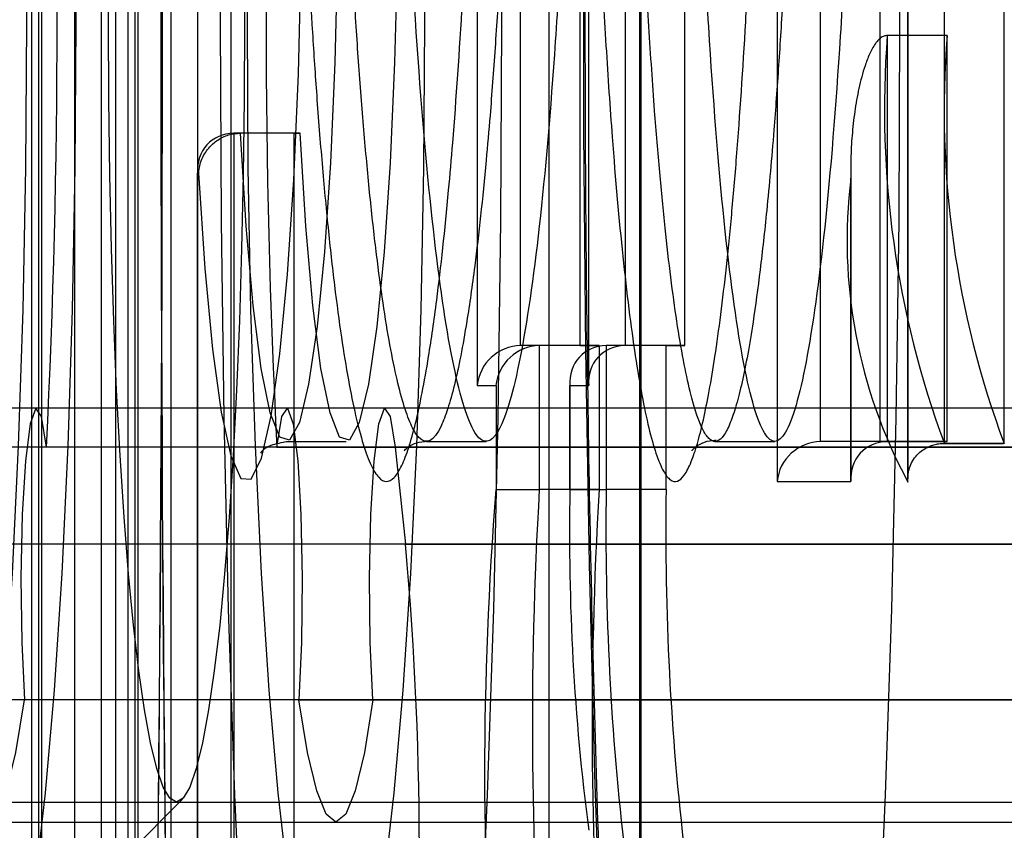
# Model space of a CAD drawing. Units: millimetres. Extents: x 75 to 6225, y 61 to 4388.
# Drawn here: x 4536 to 4537, y 3587 to 3588 of the extents above; entities that cross this region are included whole.
import ezdxf

# ---------------------------------------------------------------- set-up
doc = ezdxf.new("R2010")
doc.units = ezdxf.units.MM
doc.header["$LTSCALE"] = 15
doc.layers.add('AM_0', color=7, linetype='Continuous')

msp = doc.modelspace()

# ---------------------------------------------------------------- linework, layer by layer
at = {"layer": 'AM_0', "color": 7, "linetype": 'Continuous', "lineweight": 25}
for p, q in [((4536.0249, 3590.7291), (4536.0249, 3585.3531)), ((4536.1293, 3590.7238), (4536.1293, 3585.3583)), ((4536.1295, 3585.3531), (4536.1295, 3590.7291)), ((4536.1692, 3590.7291), (4536.1692, 3584.2804)), ((4537.1432, 3590.7291), (4537.1432, 3587.1796)), ((4536.0352, 3590.6691), (4536.0352, 3586.4931)), ((4536.0397, 3590.6691), (4536.0397, 3586.4931)), ((4536.0899, 3585.4131), (4536.0899, 3590.6691)), ((4536.1294, 3590.6691), (4536.1294, 3586.4931)), ((4536.1796, 3590.6691), (4536.1796, 3585.4131)), ((4536.184, 3590.6691), (4536.184, 3585.4131)), ((4536.2342, 3584.3404), (4536.2342, 3590.6691)), ((4536.2737, 3590.6691), (4536.2737, 3585.4131)), ((4536.3239, 3590.6691), (4536.3239, 3584.3404)), ((4537.2082, 3587.2396), (4537.2082, 3590.6691)), ((4537.2979, 3587.2396), (4537.2979, 3590.6691)), ((4536.1509, 3590.1184), (4536.1509, 3585.6184)), ((4536.8009, 3590.1184), (4536.8009, 3585.6184)), ((4536.9367, 3590.1184), (4536.9367, 3585.6184)), ((4536.9389, 3590.1184), (4536.9389, 3585.6184)), ((4537.3392, 3588.3733), (4537.3392, 3587.1838)), ((4537.3395, 3587.1788), (4537.3395, 3588.3788)), ((4537.394, 3588.3168), (4537.394, 3587.2368)), ((4537.4837, 3587.2368), (4537.4837, 3588.3168)), ((4536.6932, 3588.3076), (4536.6932, 3587.3236)), ((4536.8603, 3588.3024), (4536.8603, 3587.3288)), ((4536.8606, 3587.3236), (4536.8606, 3588.3076)), ((4536.7582, 3587.3836), (4536.7582, 3588.2476)), ((4536.8479, 3587.3836), (4536.8479, 3588.2476)), ((4536.9151, 3588.2476), (4536.9151, 3587.3836)), ((4537.0048, 3587.3836), (4537.0048, 3588.2476)), ((4537.3981, 3587.8492), (4537.3084, 3587.8492)), ((4537.3084, 3587.8492), (4537.3084, 3587.2396)), ((4537.3981, 3587.2396), (4537.3981, 3587.8492)), ((4536.418, 3587.7025), (4536.3284, 3587.7025)), ((4536.3284, 3587.7025), (4536.3284, 3584.3404)), ((4536.3382, 3587.7025), (4536.3284, 3587.7025)), ((4536.4279, 3587.7025), (4536.3382, 3587.7025)), ((4536.418, 3587.7025), (4536.418, 3584.3404)), ((4536.418, 3587.7025), (4536.4279, 3587.7025)), ((4536.2736, 3587.6477), (4536.2736, 3584.2857)), ((4537.2537, 3587.6508), (4537.2537, 3587.1848)), ((4536.2738, 3587.6425), (4536.2754, 3587.6425)), ((4536.2738, 3584.2804), (4536.2738, 3587.6425)), ((4537.2539, 3587.1796), (4537.2539, 3587.6348)), ((4536.7865, 3587.3836), (4536.7582, 3587.3836)), ((4536.8479, 3587.3836), (4536.7582, 3587.3836)), ((4536.8761, 3587.3836), (4536.7865, 3587.3836)), ((4536.7865, 3587.1676), (4536.7865, 3587.3836)), ((4536.8479, 3587.3836), (4536.8761, 3587.3836)), ((4536.8761, 3587.3836), (4536.8761, 3587.1676)), ((4536.9765, 3587.3836), (4536.8869, 3587.3836)), ((4536.8869, 3587.3836), (4536.8869, 3587.1676)), ((4536.9151, 3587.3836), (4536.8869, 3587.3836)), ((4537.0048, 3587.3836), (4536.9151, 3587.3836)), ((4536.9765, 3587.3836), (4536.9765, 3587.1676)), ((4536.9765, 3587.3836), (4537.0048, 3587.3836)), ((4536.6932, 3587.3236), (4536.7215, 3587.3236)), ((4536.7215, 3587.3236), (4536.7215, 3587.1676)), ((4536.8321, 3587.3288), (4536.8321, 3587.1676)), ((4536.8323, 3587.1676), (4536.8323, 3587.3236)), ((4536.8323, 3587.3236), (4536.8606, 3587.3236)), ((5083.4448, 3587.2899), (4507.2458, 3587.2899)), ((5083.5927, 3587.2899), (4507.3937, 3587.2899)), ((5086.6347, 3587.2899), (4510.4357, 3587.2899)), ((5086.7826, 3587.2899), (4510.5836, 3587.2899)), ((5022.5235, 3587.2899), (4532.6946, 3587.2899)), ((5022.6714, 3587.2899), (4532.8425, 3587.2899)), ((5025.7134, 3587.2899), (4535.8845, 3587.2899)), ((5025.8613, 3587.2899), (4536.0324, 3587.2899)), ((5079.732, 3587.2899), (4536.4074, 3587.2899)), ((5079.8799, 3587.2899), (4536.5553, 3587.2899)), ((4536.4068, 3587.2395), (4536.4965, 3587.2395)), ((4536.617, 3587.2396), (4536.7067, 3587.2396)), ((4537.05, 3587.2396), (4537.1397, 3587.2396)), ((4537.3084, 3587.2396), (4537.2082, 3587.2396)), ((4537.2979, 3587.2396), (4537.2082, 3587.2396)), ((4537.2979, 3587.2396), (4537.3981, 3587.2396)), ((4537.3981, 3587.2396), (4537.3084, 3587.2396)), ((4537.3933, 3587.2368), (4537.4829, 3587.2368)), ((4537.4837, 3587.2368), (4537.394, 3587.2368)), ((5083.4302, 3587.2311), (4507.2312, 3587.2311)), ((5083.6074, 3587.2311), (4507.4084, 3587.2311)), ((5086.6201, 3587.2311), (4510.4211, 3587.2311)), ((5086.7973, 3587.2311), (4510.5983, 3587.2311)), ((5022.5088, 3587.2311), (4532.6799, 3587.2311)), ((5022.6861, 3587.2311), (4532.8571, 3587.2311)), ((5025.6987, 3587.2311), (4535.8698, 3587.2311)), ((5025.876, 3587.2311), (4536.047, 3587.2311)), ((4536.3928, 3587.2311), (5079.7173, 3587.2311)), ((4536.57, 3587.2311), (5079.8946, 3587.2311)), ((4536.57, 3587.2311), (4536.5859, 3587.0855)), ((4537.1432, 3587.1796), (4537.2539, 3587.1796)), ((4536.7215, 3587.1676), (4536.7865, 3587.1676)), ((4536.8761, 3587.1676), (4536.7865, 3587.1676)), ((4536.8323, 3587.1676), (4536.8869, 3587.1676)), ((4536.9765, 3587.1676), (4536.8869, 3587.1676)), ((5083.6233, 3587.0855), (4507.4243, 3587.0855)), ((5086.6041, 3587.0855), (4510.4051, 3587.0855)), ((5022.702, 3587.0855), (4532.8731, 3587.0855)), ((5025.6828, 3587.0855), (4535.8539, 3587.0855)), ((4536.5859, 3587.0855), (5079.9105, 3587.0855)), ((5083.4632, 3586.8517), (4507.2642, 3586.8517)), ((5083.5743, 3586.8517), (4507.3753, 3586.8517)), ((5086.6531, 3586.8517), (4510.4541, 3586.8517)), ((5086.7642, 3586.8517), (4510.5652, 3586.8517)), ((5022.5419, 3586.8517), (4532.713, 3586.8517)), ((5022.653, 3586.8517), (4532.8241, 3586.8517)), ((5025.7318, 3586.8517), (4535.9029, 3586.8517)), ((5025.8429, 3586.8517), (4536.014, 3586.8517)), ((4536.4258, 3586.8517), (5079.7504, 3586.8517)), ((4536.5369, 3586.8517), (5079.8615, 3586.8517)), ((4535.1835, 3585.6271), (4536.2512, 3586.7029)), ((4532.5294, 3586.6984), (4542.9895, 3586.6984)), ((4535.7193, 3586.6984), (4546.1794, 3586.6984)), ((4536.2423, 3586.6984), (4546.7023, 3586.6984)), ((4507.3198, 3586.6684), (5083.5188, 3586.6684)), ((4510.5097, 3586.6684), (5086.7087, 3586.6684)), ((4532.7685, 3586.6684), (5022.5975, 3586.6684)), ((4535.9584, 3586.6684), (5025.7874, 3586.6684)), ((4536.4814, 3586.6684), (5079.806, 3586.6684))]:
    msp.add_line(p, q, dxfattribs=at)
at = {"layer": 'AM_0', "color": 7, "linetype": 'Continuous', "lineweight": 25, "flags": 128}
for points in [[(4536.8804, 3586.4353), (4536.8697, 3586.7401), (4536.8617, 3587.0551), (4536.8562, 3587.3775), (4536.8535, 3587.7043), (4536.8535, 3588.0326), (4536.8562, 3588.3594), (4536.8617, 3588.6818), (4536.8697, 3588.9968), (4536.8804, 3589.3016), (4536.8935, 3589.5934), (4536.9089, 3589.8696), (4536.9266, 3590.1277), (4536.9464, 3590.3653), (4536.968, 3590.5803), (4536.9913, 3590.7708), (4537.0161, 3590.9349), (4537.0421, 3591.0713), (4537.0692, 3591.1787), (4537.097, 3591.2561), (4537.1253, 3591.3028), (4537.1539, 3591.3184)], [(4536.5561, 3590.7184), (4536.5302, 3590.7028), (4536.5045, 3590.6562), (4536.4794, 3590.579), (4536.4551, 3590.472), (4536.432, 3590.3366), (4536.4101, 3590.1741), (4536.3899, 3589.9864), (4536.3716, 3589.7755), (4536.3552, 3589.5436), (4536.341, 3589.2934), (4536.3292, 3589.0276), (4536.3199, 3588.7491), (4536.3132, 3588.461), (4536.3091, 3588.1664), (4536.3078, 3587.8684), (4536.3091, 3587.5705), (4536.3132, 3587.2759), (4536.3199, 3586.9877), (4536.3292, 3586.7092), (4536.341, 3586.4434)], [(4536.4814, 3590.7184), (4536.5073, 3590.7028), (4536.533, 3590.6562), (4536.5581, 3590.579), (4536.5824, 3590.472), (4536.6056, 3590.3366), (4536.6274, 3590.1741), (4536.6476, 3589.9864), (4536.666, 3589.7755), (4536.6823, 3589.5436), (4536.6965, 3589.2934), (4536.7083, 3589.0276), (4536.7176, 3588.7491), (4536.7243, 3588.461), (4536.7284, 3588.1664), (4536.7298, 3587.8684), (4536.7284, 3587.5705), (4536.7243, 3587.2759), (4536.7176, 3586.9877), (4536.7083, 3586.7092), (4536.6965, 3586.4434)], [(4537.2942, 3586.4434), (4537.306, 3586.7092), (4537.3153, 3586.9877), (4537.322, 3587.2759), (4537.3261, 3587.5705), (4537.3275, 3587.8684), (4537.3261, 3588.1664), (4537.322, 3588.461), (4537.3153, 3588.7491), (4537.306, 3589.0276), (4537.2942, 3589.2934), (4537.28, 3589.5436), (4537.2637, 3589.7755), (4537.2453, 3589.9864), (4537.2251, 3590.1741), (4537.2033, 3590.3366), (4537.1801, 3590.472), (4537.1558, 3590.579), (4537.1307, 3590.6562), (4537.105, 3590.7028), (4537.0791, 3590.7184)], [(4535.8836, 3589.3984), (4535.9026, 3589.3829), (4535.9212, 3589.3365), (4535.939, 3589.2602), (4535.9557, 3589.1556), (4535.971, 3589.0247), (4535.9844, 3588.8704), (4535.9958, 3588.6956), (4536.0049, 3588.504), (4536.0116, 3588.2995), (4536.0156, 3588.0862), (4536.017, 3587.8684), (4536.0156, 3587.6507), (4536.0116, 3587.4374), (4536.0049, 3587.2329), (4535.9958, 3587.0413), (4535.9844, 3586.8665), (4535.971, 3586.7121), (4535.9557, 3586.5813)], [(4536.0305, 3586.5813), (4536.0458, 3586.7121), (4536.0592, 3586.8665), (4536.0706, 3587.0413), (4536.0797, 3587.2329), (4536.0864, 3587.4374), (4536.0904, 3587.6507), (4536.0918, 3587.8684), (4536.0904, 3588.0862), (4536.0864, 3588.2995), (4536.0797, 3588.504), (4536.0706, 3588.6956), (4536.0592, 3588.8704), (4536.0458, 3589.0247), (4536.0305, 3589.1556), (4536.0138, 3589.2602), (4535.996, 3589.3365)], [(4536.4093, 3589.1556), (4536.394, 3589.0247), (4536.3806, 3588.8704), (4536.3692, 3588.6956), (4536.3601, 3588.504), (4536.3534, 3588.2995), (4536.3494, 3588.0862), (4536.348, 3587.8684), (4536.3494, 3587.6507), (4536.3534, 3587.4374), (4536.3601, 3587.2329), (4536.3692, 3587.0413), (4536.3806, 3586.8665), (4536.394, 3586.7121), (4536.4093, 3586.5813)], [(4536.5535, 3586.5813), (4536.5687, 3586.7121), (4536.5821, 3586.8665), (4536.5935, 3587.0413), (4536.6027, 3587.2329), (4536.6093, 3587.4374), (4536.6134, 3587.6507), (4536.6147, 3587.8684), (4536.6134, 3588.0862), (4536.6093, 3588.2995), (4536.6027, 3588.504), (4536.5935, 3588.6956), (4536.5821, 3588.8704), (4536.5687, 3589.0247), (4536.5535, 3589.1556)], [(4536.2754, 3587.6425), (4536.2847, 3587.4995), (4536.296, 3587.3785), (4536.3091, 3587.2836), (4536.3235, 3587.2181), (4536.3388, 3587.1842), (4536.3543, 3587.1831), (4536.3695, 3587.2148), (4536.384, 3587.2783), (4536.3972, 3587.3713), (4536.4087, 3587.4907), (4536.4181, 3587.6324), (4536.425, 3587.7915), (4536.4293, 3587.9625), (4536.4307, 3588.1396)], [(4536.4852, 3588.1396), (4536.4839, 3587.9712), (4536.4798, 3587.8088), (4536.4731, 3587.658), (4536.4641, 3587.5243), (4536.453, 3587.4122), (4536.4403, 3587.3259), (4536.4265, 3587.2683), (4536.4119, 3587.2414), (4536.3972, 3587.2463), (4536.3828, 3587.2827), (4536.3692, 3587.3493), (4536.357, 3587.4439), (4536.3466, 3587.563), (4536.3382, 3587.7025)], [(4536.5749, 3588.1396), (4536.5735, 3587.9712), (4536.5694, 3587.8088), (4536.5627, 3587.658), (4536.5537, 3587.5243), (4536.5427, 3587.4122), (4536.53, 3587.3259), (4536.5161, 3587.2683), (4536.5016, 3587.2414), (4536.4868, 3587.2463), (4536.4725, 3587.2827), (4536.4589, 3587.3493), (4536.4467, 3587.4439), (4536.4362, 3587.563), (4536.4279, 3587.7025)], [(4536.3438, 3587.9831), (4536.3443, 3587.8684), (4536.3438, 3587.7538), (4536.3423, 3587.6402), (4536.3399, 3587.5288), (4536.3365, 3587.4207), (4536.3322, 3587.3169), (4536.3271, 3587.2184), (4536.3211, 3587.1262), (4536.3144, 3587.0411), (4536.307, 3586.964), (4536.2989, 3586.8956), (4536.2903, 3586.8366), (4536.2813, 3586.7875), (4536.2719, 3586.7488), (4536.2622, 3586.7209), (4536.2523, 3586.7041), (4536.2423, 3586.6984), (4536.2323, 3586.7041), (4536.2224, 3586.7209), (4536.2127, 3586.7488), (4536.2033, 3586.7875), (4536.1942, 3586.8366), (4536.1856, 3586.8956), (4536.1776, 3586.964), (4536.1702, 3587.0411), (4536.1635, 3587.1262), (4536.1575, 3587.2184), (4536.1523, 3587.3169), (4536.1481, 3587.4207), (4536.1447, 3587.5288), (4536.1423, 3587.6402), (4536.1408, 3587.7538), (4536.1403, 3587.8684), (4536.1408, 3587.9831)], [(4536.047, 3587.2311), (4536.0395, 3587.2772), (4536.0311, 3587.2895), (4536.0228, 3587.2664), (4536.0157, 3587.2108), (4536.0109, 3587.1302), (4536.0089, 3587.0351), (4536.01, 3586.938), (4536.014, 3586.8517)], [(4536.3928, 3587.2311), (4536.4003, 3587.2772), (4536.4087, 3587.2895), (4536.417, 3587.2664), (4536.4241, 3587.2108), (4536.4289, 3587.1302), (4536.4309, 3587.0351), (4536.4298, 3586.938), (4536.4258, 3586.8517)], [(4536.5369, 3586.8517), (4536.5329, 3586.938), (4536.5318, 3587.0351), (4536.5338, 3587.1302), (4536.5387, 3587.2108), (4536.5457, 3587.2664), (4536.554, 3587.2895), (4536.5625, 3587.2772), (4536.57, 3587.2311)], [(4535.9029, 3586.8517), (4535.9158, 3586.7727), (4535.9295, 3586.7152), (4535.9438, 3586.6802), (4535.9584, 3586.6684), (4535.973, 3586.6802), (4535.9873, 3586.7152), (4536.0011, 3586.7727), (4536.014, 3586.8517)], [(4536.5369, 3586.8517), (4536.524, 3586.7727), (4536.5103, 3586.7152), (4536.496, 3586.6802), (4536.4814, 3586.6684), (4536.4668, 3586.6802), (4536.4525, 3586.7152), (4536.4387, 3586.7727), (4536.4258, 3586.8517)]]:
    msp.add_lwpolyline(points, dxfattribs=at)
at = {"layer": 'AM_0', "color": 7, "linetype": 'Continuous', "lineweight": 25}
for centre, radius, start, end in [((4419.622, 3587.8684), 116.5992, 357.527159, 2.472841), ((4419.3458, 3587.8684), 116.8752, 357.533001, 2.466999), ((4652.8178, 3587.8684), 116.5992, 177.527159, 182.472841), ((4653.094, 3587.8684), 116.8752, 177.533001, 182.466999), ((4523.5151, 3587.8684), 12.5481, 357.08858, 2.91142), ((4548.9247, 3587.8684), 12.5481, 177.08858, 182.91142), ((4538.7477, 3587.7381), 1.4435, 175.5884, 200.3208), ((4538.8373, 3587.7381), 1.4435, 175.5884, 200.3208), ((4538.0118, 3587.541), 0.7637, 172.9448, 208.3111), ((4541.9901, 3586.7429), 5.2857, 175.3911, 193.9634), ((4542.7486, 3586.8141), 5.9726, 176.6071, 192.39031), ((4540.315, 3587.1032), 3.4833, 178.9407, 187.3772), ((4542.8383, 3586.8141), 5.9726, 176.6071, 192.39031), ((4541.0284, 3587.106), 4.142, 179.1477, 186.7483), ((4541.1181, 3587.106), 4.142, 179.1477, 186.7483), ((4531.3973, 3586.6207), 5.2093, 354.4326, 5.1191)]:
    msp.add_arc(centre, radius, start, end, dxfattribs=at)
for centre, major_axis, start_param, end_param in [((4536.3336, 3587.6425), (0.0442, -0.0442), 2.399828, 3.970624), ((4536.753, 3587.3236), (0.0442, 0.0442), 0.741765, 2.312561), ((4536.7812, 3587.3236), (0.0442, 0.0442), 0.741765, 2.312561), ((4536.8921, 3587.3236), (0.0442, -0.0442), 2.399828, 3.970624), ((4536.9203, 3587.3236), (0.0442, -0.0442), 2.399828, 3.970624), ((4537.203, 3587.1796), (0.0442, 0.0442), 0.741765, 2.312561), ((4537.3137, 3587.1796), (0.0442, -0.0442), 2.399828, 3.970624)]:
    msp.add_ellipse(centre, major_axis=major_axis, ratio=0.916331, start_param=start_param, end_param=end_param, dxfattribs=at)
for points, knots in [([(4536.5561, 3585.0184), (4536.5985, 3585.0157), (4536.6797, 3585.0105), (4536.7894, 3584.9723), (4536.8787, 3584.922), (4536.9466, 3584.866), (4536.9943, 3584.8128), (4537.0249, 3584.7685), (4537.0424, 3584.7364), (4537.0501, 3584.7186), (4537.0503, 3584.7171), (4537.0445, 3584.7352), (4537.0339, 3584.7769), (4537.0196, 3584.8455), (4537.0027, 3584.9431), (4536.9845, 3585.07), (4536.9658, 3585.2249), (4536.9475, 3585.4059), (4536.9301, 3585.6106), (4536.9139, 3585.8364), (4536.8994, 3586.0809), (4536.8866, 3586.3416), (4536.8759, 3586.6158), (4536.8673, 3586.9012), (4536.8609, 3587.1951), (4536.8569, 3587.4949), (4536.8551, 3587.7981), (4536.8558, 3588.1019), (4536.8588, 3588.4038), (4536.8641, 3588.7012), (4536.8717, 3588.9915), (4536.8815, 3589.272), (4536.8934, 3589.5405), (4536.9073, 3589.7943), (4536.9229, 3590.0311), (4536.9401, 3590.2486), (4536.9586, 3590.4444), (4536.978, 3590.6161), (4536.9976, 3590.7612), (4537.016, 3590.8728), (4537.0318, 3590.9511), (4537.0436, 3590.9985), (4537.0503, 3591.0199), (4537.0502, 3591.0186), (4537.0415, 3590.9985), (4537.0215, 3590.9625), (4536.986, 3590.9134), (4536.9309, 3590.856), (4536.8538, 3590.7983), (4536.7559, 3590.7506), (4536.6534, 3590.7228), (4536.5851, 3590.7197), (4536.5561, 3590.7184)], [0, 0, 0, 0, 0.012804, 0.024592, 0.035648, 0.046097, 0.05611, 0.066111, 0.076599, 0.088163, 0.101423, 0.116868, 0.134753, 0.155019, 0.177323, 0.201183, 0.22614, 0.251835, 0.278022, 0.304536, 0.331274, 0.358165, 0.385163, 0.412236, 0.439362, 0.466523, 0.493707, 0.520901, 0.548095, 0.575276, 0.602434, 0.629555, 0.656623, 0.683617, 0.710508, 0.737253, 0.763789, 0.790019, 0.815791, 0.840859, 0.862054, 0.881209, 0.89791, 0.912169, 0.924455, 0.935485, 0.946036, 0.956625, 0.967696, 0.979308, 0.991234, 1, 1, 1, 1]), ([(4536.4307, 3588.1597), (4536.4322, 3588.1243), (4536.4366, 3588.0179), (4536.444, 3587.8837), (4536.4527, 3587.7533), (4536.4605, 3587.6549), (4536.4694, 3587.5595), (4536.4791, 3587.4722), (4536.4926, 3587.3711), (4536.5072, 3587.2908), (4536.5224, 3587.2334), (4536.5339, 3587.2025), (4536.5494, 3587.1778), (4536.5649, 3587.1775), (4536.5799, 3587.2012), (4536.5941, 3587.2382), (4536.6076, 3587.2933), (4536.6215, 3587.3717), (4536.6352, 3587.4671), (4536.6472, 3587.5777), (4536.6601, 3587.7277), (4536.6693, 3587.8614), (4536.6776, 3588.0165), (4536.6832, 3588.1415), (4536.6881, 3588.2739), (4536.6923, 3588.4135), (4536.6955, 3588.5578), (4536.6976, 3588.6971), (4536.6988, 3588.8296), (4536.6992, 3588.9742), (4536.6985, 3589.1395), (4536.696, 3589.3253), (4536.692, 3589.5105), (4536.6866, 3589.6814), (4536.6803, 3589.8361), (4536.6733, 3589.9752), (4536.6652, 3590.1085), (4536.6562, 3590.229), (4536.6465, 3590.3355), (4536.6363, 3590.429), (4536.6253, 3590.5124), (4536.6105, 3590.6026), (4536.5951, 3590.6681), (4536.5796, 3590.7084), (4536.5679, 3590.7259), (4536.5488, 3590.7343), (4536.5301, 3590.7032), (4536.5091, 3590.626), (4536.496, 3590.5573), (4536.4835, 3590.4704), (4536.4711, 3590.3685), (4536.4596, 3590.2469), (4536.4481, 3590.0907), (4536.4389, 3589.9377), (4536.4334, 3589.8121), (4536.4307, 3589.749)], [0, 0, 0, 0, 0.012999, 0.039171, 0.052367, 0.067629, 0.083119, 0.098725, 0.114571, 0.144596, 0.15985, 0.175345, 0.189799, 0.219047, 0.23404, 0.247476, 0.274626, 0.288358, 0.306327, 0.335483, 0.346551, 0.376475, 0.391636, 0.406979, 0.423113, 0.439341, 0.455858, 0.472475, 0.486229, 0.500043, 0.520453, 0.541064, 0.562298, 0.583743, 0.601256, 0.618896, 0.636968, 0.655205, 0.671497, 0.687925, 0.704785, 0.721798, 0.75171, 0.766914, 0.78237, 0.796507, 0.839601, 0.853123, 0.880439, 0.894251, 0.908882, 0.938425, 0.953497, 0.976649, 1, 1, 1, 1]), ([(4537.1174, 3589.5067), (4537.116, 3589.5579), (4537.1131, 3589.6604), (4537.1065, 3589.839), (4537.0987, 3590.0002), (4537.0899, 3590.1419), (4537.0826, 3590.2424), (4537.0745, 3590.3352), (4537.0659, 3590.42), (4537.0566, 3590.4969), (4537.0435, 3590.5858), (4537.0295, 3590.6544), (4537.0149, 3590.7), (4537.004, 3590.7213), (4536.9899, 3590.7333), (4536.9761, 3590.7229), (4536.9628, 3590.692), (4536.9503, 3590.6502), (4536.9384, 3590.5927), (4536.927, 3590.519), (4536.9156, 3590.4313), (4536.9048, 3590.3259), (4536.8925, 3590.1736), (4536.8838, 3590.035), (4536.8762, 3589.8842), (4536.871, 3589.761), (4536.8664, 3589.6284), (4536.8625, 3589.4862), (4536.8595, 3589.3398), (4536.8576, 3589.2013), (4536.8566, 3589.0725), (4536.8562, 3588.9377), (4536.8568, 3588.7859), (4536.8587, 3588.617), (4536.8619, 3588.4485), (4536.8662, 3588.2846), (4536.8718, 3588.1273), (4536.8784, 3587.9768), (4536.8863, 3587.8317), (4536.897, 3587.6731), (4536.9087, 3587.5418), (4536.9207, 3587.437), (4536.9334, 3587.3443), (4536.9471, 3587.2709), (4536.9615, 3587.2197), (4536.9724, 3587.1939), (4536.9866, 3587.176), (4537.0006, 3587.1807), (4537.014, 3587.2069), (4537.0267, 3587.2444), (4537.0386, 3587.2976), (4537.0502, 3587.3673), (4537.0618, 3587.4505), (4537.0727, 3587.5512), (4537.0853, 3587.6981), (4537.0943, 3587.8328), (4537.1022, 3587.9804), (4537.1076, 3588.1008), (4537.1124, 3588.2301), (4537.1166, 3588.3683), (4537.1199, 3588.5109), (4537.1227, 3588.68), (4537.1244, 3588.876), (4537.124, 3589.0229), (4537.1237, 3589.0966)], [0, 0, 0, 0, 0.016168, 0.032387, 0.058203, 0.07136, 0.084599, 0.097534, 0.110558, 0.123724, 0.137087, 0.162802, 0.175889, 0.189213, 0.200898, 0.224586, 0.236616, 0.247522, 0.26955, 0.280684, 0.292677, 0.316907, 0.329161, 0.355024, 0.368111, 0.381335, 0.39611, 0.410966, 0.426071, 0.44126, 0.45306, 0.464902, 0.481726, 0.498672, 0.515995, 0.533445, 0.550094, 0.566867, 0.584065, 0.601432, 0.627069, 0.640075, 0.653269, 0.678936, 0.691994, 0.705281, 0.717092, 0.741042, 0.753212, 0.764093, 0.786073, 0.797185, 0.809068, 0.833072, 0.84521, 0.870937, 0.883958, 0.897122, 0.911617, 0.92619, 0.941, 0.95589, 0.977862, 1, 1, 1, 1]), ([(4536.5749, 3589.3953), (4536.5785, 3589.5254), (4536.5855, 3589.783), (4536.6049, 3590.1207), (4536.6299, 3590.3909), (4536.6593, 3590.5778), (4536.6915, 3590.6751), (4536.7246, 3590.6707), (4536.7566, 3590.5657), (4536.7857, 3590.3717), (4536.8104, 3590.0954), (4536.8288, 3589.752), (4536.8404, 3589.365), (4536.8446, 3588.9543), (4536.8404, 3588.5437), (4536.8288, 3588.1567), (4536.8104, 3587.8132), (4536.7857, 3587.5369), (4536.7566, 3587.3429), (4536.7246, 3587.2379), (4536.6915, 3587.2336), (4536.6593, 3587.3309), (4536.6299, 3587.5178), (4536.6049, 3587.7879), (4536.5855, 3588.1257), (4536.5785, 3588.3833), (4536.5749, 3588.5133)], [0, 0, 0, 0, 0.043382, 0.085915, 0.127397, 0.168065, 0.208098, 0.247843, 0.287921, 0.328648, 0.370208, 0.412826, 0.456256, 0.5, 0.543744, 0.587174, 0.629792, 0.671352, 0.712079, 0.752157, 0.791902, 0.831935, 0.872603, 0.914085, 0.956618, 1, 1, 1, 1]), ([(4536.4852, 3589.3953), (4536.4852, 3589.3954), (4536.486, 3589.4315), (4536.4878, 3589.5035), (4536.4924, 3589.657), (4536.4986, 3589.8116), (4536.5066, 3589.9633), (4536.5154, 3590.1053), (4536.5256, 3590.2339), (4536.5371, 3590.3456), (4536.546, 3590.4193), (4536.5581, 3590.5031), (4536.5707, 3590.5694), (4536.584, 3590.6187), (4536.598, 3590.656), (4536.6125, 3590.6725), (4536.6308, 3590.6645), (4536.6457, 3590.6344), (4536.6602, 3590.5812), (4536.6712, 3590.5287), (4536.682, 3590.4634), (4536.6925, 3590.3848), (4536.7025, 3590.2941), (4536.7119, 3590.1908), (4536.7205, 3590.0757), (4536.7284, 3589.9491), (4536.7352, 3589.8131), (4536.7414, 3589.6632), (4536.7465, 3589.5004), (4536.7505, 3589.3242), (4536.753, 3589.1415), (4536.7537, 3588.9768), (4536.7533, 3588.8338), (4536.7522, 3588.7069), (4536.7502, 3588.574), (4536.7471, 3588.4355), (4536.7431, 3588.2987), (4536.7369, 3588.1293), (4536.7292, 3587.9719), (4536.7202, 3587.8292), (4536.7134, 3587.7377), (4536.7035, 3587.6238), (4536.692, 3587.5171), (4536.6789, 3587.4252), (4536.6655, 3587.3495), (4536.6526, 3587.2963), (4536.6317, 3587.2419), (4536.6132, 3587.2319), (4536.5911, 3587.2673), (4536.5764, 3587.3142), (4536.5623, 3587.3832), (4536.552, 3587.446), (4536.5422, 3587.519), (4536.5329, 3587.6017), (4536.5242, 3587.6943), (4536.5162, 3587.795), (4536.5091, 3587.9025), (4536.5027, 3588.0158), (4536.4971, 3588.1355), (4536.4923, 3588.2592), (4536.4883, 3588.3852), (4536.4863, 3588.4705), (4536.4852, 3588.5133)], [0, 0, 0, 0, 0.000004, 0.011877, 0.023792, 0.051763, 0.065909, 0.080219, 0.107362, 0.121151, 0.135036, 0.147556, 0.172799, 0.185547, 0.198805, 0.22519, 0.238349, 0.265944, 0.279983, 0.294249, 0.309316, 0.32451, 0.340107, 0.355843, 0.372067, 0.388438, 0.405234, 0.422163, 0.441164, 0.460339, 0.480084, 0.500034, 0.51282, 0.525663, 0.540678, 0.55578, 0.571151, 0.586614, 0.614392, 0.62845, 0.642683, 0.652733, 0.679569, 0.696512, 0.708945, 0.734016, 0.746682, 0.787197, 0.800654, 0.828382, 0.842477, 0.856792, 0.87091, 0.88524, 0.899678, 0.914337, 0.928493, 0.94274, 0.957251, 0.971846, 0.985888, 1, 1, 1, 1]), ([(4537.1785, 3589.0366), (4537.1785, 3589.0366), (4537.1787, 3588.975), (4537.1787, 3588.851), (4537.1771, 3588.681), (4537.1746, 3588.5275), (4537.1715, 3588.3903), (4537.1674, 3588.2549), (4537.1613, 3588.0906), (4537.1539, 3587.9392), (4537.1455, 3587.8032), (4537.1376, 3587.6945), (4537.1283, 3587.5909), (4537.1178, 3587.4954), (4537.1082, 3587.4245), (4537.0964, 3587.3532), (4537.0849, 3587.302), (4537.0728, 3587.266), (4537.0599, 3587.2408), (4537.0466, 3587.2361), (4537.0296, 3587.2575), (4537.0159, 3587.2978), (4537.0025, 3587.3605), (4536.9896, 3587.4369), (4536.9777, 3587.5322), (4536.9669, 3587.6432), (4536.9587, 3587.7433), (4536.9507, 3587.8616), (4536.9431, 3587.9994), (4536.9365, 3588.1469), (4536.9311, 3588.3007), (4536.9268, 3588.4586), (4536.9237, 3588.6199), (4536.9218, 3588.7856), (4536.9212, 3588.9361), (4536.9216, 3589.0687), (4536.9226, 3589.1923), (4536.9244, 3589.3247), (4536.9272, 3589.4656), (4536.931, 3589.6049), (4536.9355, 3589.7345), (4536.9405, 3589.8536), (4536.9459, 3589.9626), (4536.9521, 3590.0677), (4536.9629, 3590.2259), (4536.9757, 3590.3617), (4536.9895, 3590.4673), (4537.0004, 3590.5379), (4537.0117, 3590.5931), (4537.0237, 3590.6333), (4537.0363, 3590.6629), (4537.0495, 3590.6732), (4537.0665, 3590.659), (4537.0804, 3590.6241), (4537.0939, 3590.5664), (4537.1038, 3590.5122), (4537.1133, 3590.4483), (4537.1221, 3590.3755), (4537.1306, 3590.2934), (4537.1383, 3590.2037), (4537.1454, 3590.1071), (4537.1517, 3590.0051), (4537.1575, 3589.8968), (4537.164, 3589.7526), (4537.1676, 3589.6397), (4537.17, 3589.5667)], [0, 0, 0, 0, 0.000004, 0.019489, 0.039161, 0.05397, 0.068854, 0.083978, 0.099184, 0.125356, 0.138585, 0.151967, 0.170154, 0.18529, 0.200571, 0.211566, 0.233728, 0.244919, 0.256994, 0.281053, 0.293064, 0.318927, 0.332098, 0.345496, 0.371433, 0.384599, 0.397952, 0.414862, 0.431938, 0.449483, 0.467171, 0.48436, 0.501668, 0.519355, 0.537177, 0.549222, 0.56131, 0.576404, 0.591579, 0.607007, 0.622521, 0.635628, 0.648796, 0.66217, 0.675622, 0.712462, 0.724631, 0.735655, 0.757873, 0.769092, 0.780859, 0.80465, 0.816712, 0.84261, 0.855806, 0.869234, 0.882315, 0.895494, 0.908818, 0.922339, 0.935421, 0.948662, 0.961977, 0.975439, 1, 1, 1, 1]), ([(4537.2682, 3589.0366), (4537.2679, 3588.894), (4537.2673, 3588.6103), (4537.2565, 3588.2048), (4537.2394, 3587.8433), (4537.2158, 3587.5507), (4537.1875, 3587.3457), (4537.1562, 3587.236), (4537.1238, 3587.2348), (4537.0925, 3587.3424), (4537.0641, 3587.5455), (4537.0404, 3587.8364), (4537.0231, 3588.1969), (4537.0125, 3588.6014), (4537.0098, 3589.0281), (4537.0153, 3589.4499), (4537.0283, 3589.8417), (4537.0479, 3590.1814), (4537.0734, 3590.4432), (4537.103, 3590.6145), (4537.1349, 3590.6864), (4537.1672, 3590.6463), (4537.1976, 3590.503), (4537.2245, 3590.2666), (4537.2463, 3589.9486), (4537.2551, 3589.6956), (4537.2596, 3589.5667)], [0, 0, 0, 0, 0.045018, 0.089567, 0.132874, 0.174426, 0.214446, 0.253335, 0.29172, 0.330591, 0.370583, 0.412099, 0.455373, 0.499904, 0.544919, 0.589847, 0.634033, 0.676724, 0.717669, 0.757228, 0.795835, 0.83429, 0.873517, 0.914017, 0.956182, 1, 1, 1, 1]), ([(4537.3084, 3587.8492), (4537.3068, 3587.849), (4537.3031, 3587.8486), (4537.2982, 3587.8455), (4537.294, 3587.8415), (4537.2898, 3587.8361), (4537.2857, 3587.8293), (4537.2803, 3587.8183), (4537.275, 3587.8041), (4537.2699, 3587.7869), (4537.2658, 3587.7698), (4537.2624, 3587.7524), (4537.2586, 3587.7289), (4537.2553, 3587.6992), (4537.2536, 3587.6663), (4537.2536, 3587.6448), (4537.2539, 3587.6353), (4537.2539, 3587.6348)], [0, 0, 0, 0, 0.020293, 0.046931, 0.070876, 0.095381, 0.134289, 0.173599, 0.253641, 0.329929, 0.406442, 0.483421, 0.560498, 0.717076, 0.874206, 0.993517, 1, 1, 1, 1]), ([(4536.2754, 3587.6425), (4536.2755, 3587.6429), (4536.2759, 3587.6499), (4536.279, 3587.6632), (4536.2892, 3587.68), (4536.3033, 3587.6926), (4536.32, 3587.7009), (4536.3321, 3587.7019), (4536.3382, 3587.7025)], [0, 0, 0, 0, 0.0128217, 0.2394902, 0.4531384, 0.6418939, 0.8207545, 1, 1, 1, 1]), ([(4536.3687, 3587.2222), (4536.3715, 3587.2262), (4536.3766, 3587.2332), (4536.397, 3587.2376), (4536.406, 3587.2395)], [0, 0, 0, 0, 0.559943, 1, 1, 1, 1]), ([(4536.5841, 3587.2263), (4536.5835, 3587.2256), (4536.5822, 3587.224), (4536.5954, 3587.238), (4536.6131, 3587.2396), (4536.6188, 3587.2401)], [0, 0, 0, 0, 0.370302, 0.798169, 1, 1, 1, 1]), ([(4537.0157, 3587.2258), (4537.0154, 3587.2261), (4537.015, 3587.2265), (4537.033, 3587.2407), (4537.0484, 3587.2414), (4537.0516, 3587.2415)], [0, 0, 0, 0, 0.4345, 0.880261, 1, 1, 1, 1]), ([(4537.3395, 3587.1788), (4537.3394, 3587.1791), (4537.3391, 3587.1824), (4537.3392, 3587.1886), (4537.3409, 3587.198), (4537.3446, 3587.2078), (4537.3503, 3587.2165), (4537.3573, 3587.2237), (4537.3642, 3587.2287), (4537.3714, 3587.2324), (4537.3783, 3587.2348), (4537.3859, 3587.2365), (4537.3913, 3587.2367), (4537.394, 3587.2368)], [0, 0, 0, 0, 0.0106103, 0.1255774, 0.2421307, 0.3773949, 0.5161449, 0.6148774, 0.7161158, 0.7860722, 0.857628, 0.9276314, 1, 1, 1, 1])]:
    msp.add_open_spline(points, degree=3, knots=knots, dxfattribs=at)

doc.saveas('drawing.dxf')
